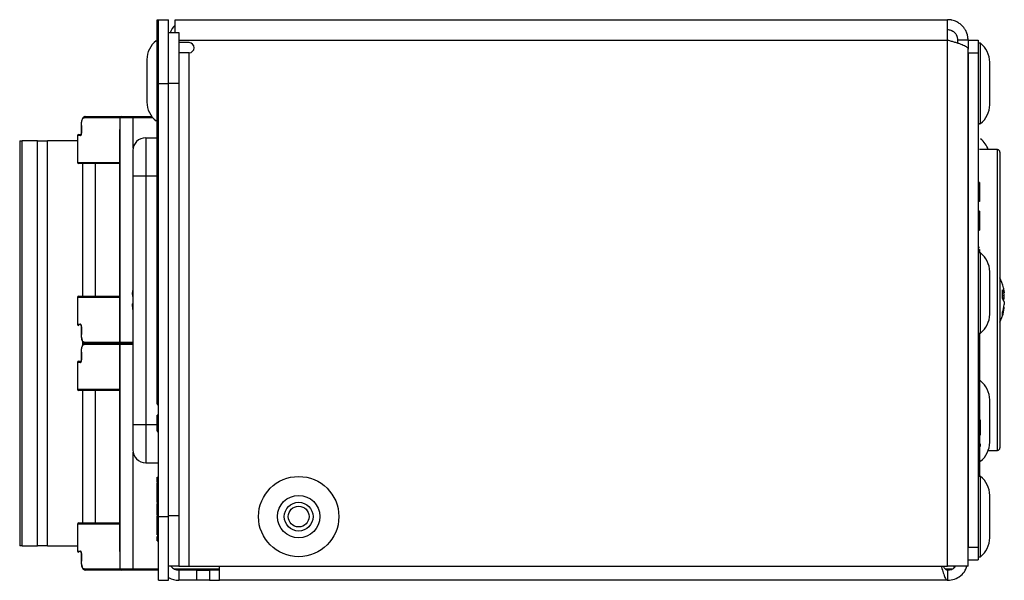
# Model space of a CAD drawing. Units: millimetres. Extents: x 7 to 286, y 8 to 196.
# Drawn here: x 231 to 250, y 87 to 98 of the extents above; entities that cross this region are included whole.
import ezdxf

# ---------------------------------------------------------------- set-up
doc = ezdxf.new("R2010")
doc.units = ezdxf.units.MM

msp = doc.modelspace()

# ---------------------------------------------------------------- linework, layer by layer
at = {"color": 7, "linetype": 'Continuous', "lineweight": 25}
for p, q in [((233.3709, 98.3044), (233.3959, 98.3044)), ((233.3959, 97.0544), (233.3959, 98.3044)), ((233.3959, 98.3044), (233.5959, 98.3044)), ((233.5959, 97.0544), (233.5959, 98.3044)), ((233.7252, 98.3044), (233.7209, 98.3036)), ((233.7209, 98.0544), (233.7209, 98.3036)), ((233.7252, 98.3044), (248.8709, 98.3044)), ((248.8709, 97.9044), (248.8709, 98.3044)), ((233.3709, 97.9383), (233.3959, 97.9383)), ((233.5959, 98.0544), (233.7959, 98.0544)), ((233.7959, 98.0544), (233.7959, 97.0544)), ((248.8709, 87.5794), (248.8709, 97.9044)), ((249.2709, 97.9044), (249.0709, 97.9044)), ((249.0709, 97.8455), (249.0709, 97.9044)), ((249.2709, 97.9044), (249.4709, 97.9044)), ((249.2709, 97.8959), (249.2709, 97.9044)), ((249.2709, 97.8959), (249.2709, 97.7277)), ((249.4709, 97.9044), (249.4709, 97.6544)), ((233.9959, 97.8544), (233.7959, 97.8544)), ((249.2709, 87.5794), (249.2709, 97.7277)), ((249.5159, 97.8419), (249.4709, 97.8419)), ((249.5159, 97.0544), (249.5159, 97.8419)), ((233.1709, 97.5219), (233.1709, 96.7508)), ((233.9959, 97.6544), (233.7959, 97.6544)), ((233.9959, 87.5794), (233.9959, 97.6544)), ((249.2709, 97.6544), (249.4709, 97.6544)), ((249.2709, 97.6544), (249.2709, 87.9544)), ((249.4709, 97.6544), (249.4709, 87.9544)), ((249.6959, 97.0544), (249.6959, 97.4719)), ((233.3709, 97.1883), (233.3959, 97.1883)), ((233.3709, 96.9958), (233.3959, 96.9958)), ((233.3959, 97.0544), (233.5959, 97.0544)), ((233.3959, 88.5544), (233.3959, 97.0544)), ((233.5959, 88.5544), (233.5959, 97.0544)), ((233.7959, 97.0544), (233.5959, 97.0544)), ((233.7959, 97.0544), (233.7959, 88.5794)), ((249.5159, 96.2669), (249.5159, 97.0544)), ((249.6959, 96.6369), (249.6959, 97.0544)), ((233.1709, 96.7508), (233.1709, 96.6869)), ((232.6459, 96.3794), (231.9366, 96.3794)), ((231.9599, 96.4044), (232.6709, 96.4044)), ((232.8959, 96.3794), (232.6459, 96.3794)), ((232.6459, 91.9794), (232.6459, 96.3794)), ((232.6709, 96.4044), (232.8959, 96.4044)), ((232.8959, 96.3794), (232.8959, 96.4044)), ((232.8959, 96.4044), (233.2652, 96.4044)), ((231.8834, 96.2294), (231.8834, 96.0794)), ((231.8834, 96.2294), (231.8845, 96.2294)), ((231.8845, 96.2294), (231.8845, 96.0794)), ((232.6334, 96.1491), (232.6334, 96.1299)), ((232.6334, 96.1491), (232.6459, 96.1491)), ((249.4709, 96.2669), (249.5159, 96.2669)), ((249.4959, 96.2518), (249.4709, 96.2518)), ((231.8074, 96.0294), (231.8074, 95.5044)), ((231.8324, 96.0544), (231.8782, 96.0544)), ((232.6334, 96.1294), (232.6459, 96.1294)), ((232.6334, 96.1294), (232.6334, 96.1196)), ((232.6334, 96.1196), (232.6334, 87.8696)), ((232.6334, 96.1196), (232.6459, 96.1196)), ((233.1459, 95.9874), (233.1459, 95.2374)), ((233.1459, 95.9874), (233.3959, 95.9874)), ((230.6755, 95.9294), (230.6755, 87.9794)), ((230.6755, 95.9294), (230.7234, 95.9294)), ((230.7234, 87.9794), (230.7234, 95.9294)), ((231.0259, 95.9294), (230.7234, 95.9294)), ((231.0259, 87.9794), (231.0259, 95.9294)), ((231.0259, 95.9294), (231.2222, 95.9294)), ((231.2222, 87.9794), (231.2222, 95.9294)), ((231.8074, 95.9294), (231.2222, 95.9294)), ((249.8459, 95.7544), (249.4984, 95.7544)), ((249.8959, 95.7044), (249.8959, 89.9046)), ((232.6459, 95.4794), (231.8324, 95.4794)), ((231.9134, 92.8794), (231.9134, 95.4794)), ((232.1527, 95.4794), (232.1527, 92.8794)), ((232.8959, 95.2374), (233.1459, 95.2374)), ((232.8959, 95.2374), (232.8959, 90.3624)), ((233.1459, 95.2374), (233.1459, 90.3624)), ((233.1459, 95.2374), (233.3959, 95.2374)), ((249.4959, 95.111), (249.4709, 95.111)), ((233.3709, 94.9755), (233.3959, 94.9755)), ((233.3709, 92.0315), (233.3709, 94.8427)), ((233.3709, 94.8427), (233.3959, 94.8427)), ((233.3959, 92.0315), (233.3959, 94.8427)), ((249.4959, 94.9162), (249.4709, 94.9162)), ((233.3684, 94.7785), (233.3709, 94.7785)), ((233.3684, 94.6069), (233.3684, 94.7785)), ((233.3684, 94.6216), (233.3709, 94.6216)), ((249.4959, 94.7392), (249.4709, 94.7392)), ((233.3684, 94.569), (233.3709, 94.569)), ((233.3684, 94.4275), (233.3709, 94.4275)), ((233.3684, 94.0542), (233.3684, 94.4275)), ((249.4984, 94.5486), (249.4709, 94.5486)), ((249.4984, 94.5486), (249.4984, 94.1723)), ((233.3684, 94.0542), (233.3709, 94.0542)), ((249.4984, 94.1723), (249.4709, 94.1723)), ((249.4984, 94.167), (249.4709, 94.167)), ((233.3684, 94.0099), (233.3709, 94.0099)), ((233.3684, 93.9024), (233.3709, 93.9024)), ((249.4984, 93.8354), (249.4709, 93.8354)), ((233.3684, 93.7948), (233.3709, 93.7948)), ((249.4984, 93.7973), (249.4709, 93.7973)), ((249.5159, 93.7294), (249.4709, 93.7294)), ((249.4984, 93.7973), (249.4984, 93.7294)), ((249.5159, 92.9419), (249.5159, 93.7294)), ((249.6959, 92.9419), (249.6959, 93.3594)), ((233.3684, 93.091), (233.3709, 93.091)), ((231.8324, 92.8794), (232.6459, 92.8794)), ((232.8845, 92.9109), (232.8845, 92.9493)), ((232.8845, 92.9126), (232.8845, 92.8819)), ((232.8845, 92.9109), (232.8959, 92.9108)), ((232.8959, 92.882), (232.8845, 92.8819)), ((233.3684, 93.0344), (233.3709, 93.0344)), ((233.3684, 92.9865), (233.3709, 92.9865)), ((249.5159, 92.1544), (249.5159, 92.9419)), ((249.6959, 92.5244), (249.6959, 92.9419)), ((249.9454, 92.9407), (249.9823, 92.9419)), ((249.9454, 92.8915), (249.9823, 92.8944)), ((249.9823, 92.9653), (249.9823, 92.9419)), ((249.9823, 92.8379), (249.9823, 92.8944)), ((231.8074, 92.8544), (231.8074, 92.3294)), ((232.8845, 92.6793), (232.8845, 92.7269)), ((232.8845, 92.6793), (232.8845, 92.6596)), ((233.3684, 92.7706), (233.3709, 92.7706)), ((249.9823, 92.8379), (249.9454, 92.8391)), ((249.9823, 92.771), (249.9823, 92.7145)), ((249.9823, 92.6436), (249.9823, 92.667)), ((231.8834, 92.2794), (231.8834, 92.1294)), ((231.8845, 92.1294), (231.8834, 92.1294)), ((231.8845, 92.2794), (231.8845, 92.1294)), ((233.3684, 92.2124), (233.3709, 92.2124)), ((249.4709, 92.1544), (249.5159, 92.1544)), ((249.4984, 92.1414), (249.4709, 92.1414)), ((249.4984, 92.1544), (249.4984, 92.1414)), ((249.4984, 92.1414), (249.4984, 92.0051)), ((231.9134, 91.9237), (231.9134, 91.9864)), ((231.9366, 91.9794), (232.6459, 91.9794)), ((232.6459, 91.9294), (231.9366, 91.9294)), ((232.6334, 91.9544), (231.9599, 91.9544)), ((232.4324, 91.9544), (231.9599, 91.9544)), ((232.8959, 91.9544), (232.4324, 91.9544)), ((232.6459, 91.9794), (232.8959, 91.9794)), ((232.6459, 91.9794), (232.6459, 91.9294)), ((232.8959, 91.9294), (232.6459, 91.9294)), ((232.6459, 87.5294), (232.6459, 91.9294)), ((232.8959, 91.9544), (232.6709, 91.9544)), ((233.3709, 92.0315), (233.3959, 92.0315)), ((249.4984, 92.0051), (249.4709, 92.0051)), ((249.4984, 92.0051), (249.4984, 91.8671)), ((231.8834, 91.7794), (231.8834, 91.6294)), ((231.8834, 91.7794), (231.8845, 91.7794)), ((231.8845, 91.7794), (231.8845, 91.6294)), ((249.4984, 91.8671), (249.4709, 91.8671)), ((249.4984, 91.8654), (249.4709, 91.8654)), ((249.4984, 91.7291), (249.4709, 91.7291)), ((249.4984, 91.7275), (249.4709, 91.7275)), ((249.4984, 91.8671), (249.4984, 91.8654)), ((249.4984, 91.8654), (249.4984, 91.7291)), ((249.4984, 91.7291), (249.4984, 91.7275)), ((249.4984, 91.7275), (249.4984, 91.5895)), ((231.8074, 91.5794), (231.8074, 91.0544)), ((231.8324, 91.6044), (231.8782, 91.6044)), ((249.4984, 91.5895), (249.4709, 91.5895)), ((249.4984, 91.5895), (249.4984, 91.4531)), ((249.4984, 91.4531), (249.4709, 91.4531)), ((249.4984, 91.4515), (249.4709, 91.4515)), ((249.4984, 91.4531), (249.4984, 91.4515)), ((249.4984, 91.4515), (249.4984, 90.9012)), ((249.5159, 91.2169), (249.4984, 91.2169)), ((232.6459, 91.0294), (231.8324, 91.0294)), ((231.9134, 88.4294), (231.9134, 91.0294)), ((232.1527, 91.0294), (232.1527, 88.4294)), ((233.3684, 91.0742), (233.3959, 91.0742)), ((233.3684, 91.0495), (233.3959, 91.0495)), ((233.3684, 90.9794), (233.3959, 90.9794)), ((233.3684, 90.9259), (233.3959, 90.9259)), ((233.3684, 90.897), (233.3684, 90.9104)), ((233.3684, 90.7637), (233.3684, 90.8918)), ((233.3684, 90.8918), (233.3959, 90.8918)), ((233.3684, 90.7637), (233.3959, 90.7637)), ((233.3684, 90.7607), (233.3684, 90.7637)), ((233.3684, 90.7607), (233.3959, 90.7607)), ((233.3684, 90.7563), (233.3959, 90.7563)), ((249.4984, 90.9012), (249.4709, 90.9012)), ((249.4984, 90.7615), (249.4709, 90.7615)), ((249.4984, 90.9012), (249.4984, 90.7615)), ((249.4984, 90.7615), (249.4984, 89.7973)), ((249.6959, 90.4294), (249.6959, 90.8469)), ((232.6319, 90.6052), (232.6334, 90.6052)), ((232.6319, 90.5802), (232.6334, 90.5802)), ((233.3684, 90.5494), (233.3959, 90.5494)), ((232.8959, 90.3624), (233.1459, 90.3624)), ((233.1459, 90.3624), (233.1459, 89.6124)), ((233.3684, 90.2315), (233.3684, 90.545)), ((233.3684, 90.545), (233.3959, 90.545)), ((249.5159, 90.4294), (249.5159, 90.4542)), ((249.5159, 90.1541), (249.5159, 90.4294)), ((249.6959, 90.0119), (249.6959, 90.4294)), ((232.6319, 90.2309), (232.6334, 90.2309)), ((232.6319, 90.2059), (232.6334, 90.2059)), ((233.3684, 90.2315), (233.3959, 90.2315)), ((233.3684, 90.2271), (233.3959, 90.2271)), ((249.5159, 89.928), (249.5159, 89.9829)), ((249.4984, 89.7973), (249.4709, 89.7973)), ((249.4984, 89.7973), (249.4984, 89.3419)), ((249.6688, 89.8544), (249.8459, 89.8544)), ((233.1459, 89.6124), (233.3959, 89.6124)), ((233.3684, 89.3294), (233.3959, 89.3294)), ((233.3684, 89.2462), (233.3959, 89.2462)), ((233.3684, 89.2228), (233.3684, 89.2462)), ((233.3684, 89.2154), (233.3959, 89.2154)), ((233.3684, 89.1241), (233.3684, 89.2106)), ((233.3684, 89.2106), (233.3959, 89.2106)), ((249.5159, 89.3419), (249.4709, 89.3419)), ((249.5159, 88.5544), (249.5159, 89.3419)), ((233.3684, 89.1186), (233.3959, 89.1186)), ((233.3684, 89.0935), (233.3959, 89.0935)), ((233.3684, 89.0283), (233.3959, 89.0283)), ((233.3684, 89.015), (233.3959, 89.015)), ((233.3684, 89.0019), (233.3959, 89.0019)), ((233.3684, 88.9894), (233.3959, 88.9894)), ((233.3684, 88.9141), (233.3959, 88.9141)), ((233.3684, 88.8522), (233.3959, 88.8522)), ((233.3684, 88.8286), (233.3959, 88.8286)), ((233.3684, 88.8283), (233.3959, 88.8283)), ((233.3684, 88.8118), (233.3959, 88.8118)), ((233.3684, 88.7794), (233.3684, 88.8118)), ((249.6959, 88.5544), (249.6959, 88.9719)), ((233.3684, 88.8016), (233.3684, 88.8032)), ((233.3684, 88.7794), (233.3684, 88.7942)), ((233.3684, 88.7794), (233.3959, 88.7794)), ((233.3684, 88.7398), (233.3684, 88.7794)), ((233.3684, 88.7398), (233.3959, 88.7398)), ((233.3684, 88.728), (233.3684, 88.7398)), ((233.3684, 88.7232), (233.3959, 88.7232)), ((233.3684, 88.7169), (233.3959, 88.7169)), ((233.3684, 88.5865), (233.3684, 88.7129)), ((231.8324, 88.4294), (232.6459, 88.4294)), ((233.3684, 88.5803), (233.3959, 88.5803)), ((233.3684, 88.575), (233.3959, 88.575)), ((233.3684, 88.5453), (233.3959, 88.5453)), ((233.3684, 88.4612), (233.3959, 88.4612)), ((233.3959, 87.3044), (233.3959, 88.5544)), ((233.3959, 88.5544), (233.5959, 88.5544)), ((233.5959, 88.5794), (233.7959, 88.5794)), ((233.5959, 87.3044), (233.5959, 88.5544)), ((233.7959, 88.5794), (233.7959, 87.5794)), ((249.5159, 87.7669), (249.5159, 88.5544)), ((249.6959, 88.1369), (249.6959, 88.5544)), ((231.8074, 88.4044), (231.8074, 87.8794)), ((233.3684, 88.397), (233.3959, 88.397)), ((233.3684, 88.2024), (233.3684, 88.356)), ((233.3684, 88.356), (233.3959, 88.356)), ((233.3684, 88.2024), (233.3959, 88.2024)), ((233.3684, 88.1988), (233.3684, 88.2024)), ((233.3684, 88.1988), (233.3959, 88.1988)), ((233.3684, 88.1935), (233.3959, 88.1935)), ((233.3684, 88.1627), (233.3959, 88.1627)), ((233.3684, 88.0794), (233.3959, 88.0794)), ((230.7234, 87.9794), (230.6755, 87.9794)), ((230.7234, 87.9794), (231.0259, 87.9794)), ((231.2222, 87.9794), (231.0259, 87.9794)), ((231.2222, 87.9794), (231.8074, 87.9794)), ((232.6334, 87.8696), (232.6459, 87.8696)), ((249.2709, 87.9544), (249.4709, 87.9544)), ((249.4709, 87.9544), (249.4709, 87.7044)), ((231.8834, 87.8294), (231.8834, 87.6794)), ((231.8845, 87.6794), (231.8834, 87.6794)), ((231.8845, 87.8294), (231.8845, 87.6794)), ((249.2709, 87.7044), (249.4709, 87.7044)), ((249.4709, 87.7669), (249.5159, 87.7669)), ((231.9366, 87.5294), (232.6459, 87.5294)), ((232.6709, 87.5044), (231.9599, 87.5044)), ((232.6459, 87.5294), (232.8959, 87.5294)), ((232.8959, 87.5044), (232.6709, 87.5044)), ((232.8959, 87.5294), (232.8959, 87.5044)), ((233.3959, 87.5044), (232.8959, 87.5044)), ((233.7959, 87.5794), (233.5959, 87.5794)), ((233.7959, 87.5794), (233.9959, 87.5794)), ((233.7959, 87.5044), (233.7959, 87.3044)), ((234.1459, 87.5044), (233.7959, 87.5044)), ((233.9959, 87.5794), (248.8709, 87.5794)), ((234.1459, 87.3044), (234.1459, 87.5044)), ((234.1459, 87.5044), (234.3959, 87.5044)), ((234.3959, 87.5044), (234.3959, 87.3044)), ((234.5959, 87.5044), (234.3959, 87.5044)), ((234.5959, 87.3044), (234.5959, 87.5794)), ((249.2709, 87.5794), (248.8709, 87.5794)), ((248.8709, 87.5044), (248.8709, 87.3044)), ((249.0209, 87.5794), (249.0209, 87.5758)), ((233.3959, 87.3044), (233.5959, 87.3044)), ((234.1459, 87.3044), (233.7959, 87.3044)), ((234.3959, 87.3044), (234.1459, 87.3044)), ((234.3959, 87.3044), (234.5959, 87.3044)), ((248.8709, 87.3044), (234.5959, 87.3044))]:
    msp.add_line(p, q, dxfattribs=at)
at = {"color": 8, "linetype": 'Continuous', "lineweight": 25}
for p, q in [((233.7959, 97.9044), (248.8709, 97.9044)), ((233.2854, 96.3794), (232.8959, 96.3794)), ((232.8959, 96.3794), (232.8959, 95.7812)), ((231.8702, 96.0294), (231.8074, 96.0294)), ((231.8834, 96.0794), (231.8845, 96.0794)), ((249.8459, 89.8544), (249.8459, 95.7544)), ((231.8074, 95.5044), (232.6459, 95.5044)), ((232.6459, 92.8544), (231.8074, 92.8544)), ((231.8074, 92.3294), (231.8702, 92.3294)), ((231.8845, 92.2794), (231.8834, 92.2794)), ((231.8702, 91.5794), (231.8074, 91.5794)), ((231.8834, 91.6294), (231.8845, 91.6294)), ((231.8074, 91.0544), (232.6459, 91.0544)), ((233.1459, 90.3624), (233.3684, 90.3624)), ((232.8959, 89.8187), (232.8959, 87.5294)), ((232.6459, 88.4044), (231.8074, 88.4044)), ((231.8074, 87.8794), (231.8702, 87.8794)), ((231.8845, 87.8294), (231.8834, 87.8294)), ((232.8959, 87.5294), (233.3959, 87.5294)), ((233.6991, 87.5294), (234.5959, 87.5294)), ((248.8239, 87.5294), (248.9621, 87.5294)), ((248.9959, 87.552), (248.9959, 87.5794))]:
    msp.add_line(p, q, dxfattribs=at)
at = {"color": 7, "linetype": 'Continuous', "lineweight": 25, "flags": 128}
for points in [[(231.8786, 92.312), (231.879, 92.3112), (231.88, 92.3083), (231.8815, 92.3021), (231.8828, 92.2921), (231.8834, 92.2796), (231.8834, 92.2794), (231.8834, 92.2794)], [(231.8786, 87.862), (231.879, 87.8612), (231.88, 87.8583), (231.8815, 87.8521), (231.8828, 87.8421), (231.8834, 87.8296), (231.8834, 87.8294), (231.8834, 87.8294)]]:
    msp.add_lwpolyline(points, dxfattribs=at)
at = {"color": 7, "linetype": 'Continuous', "lineweight": 25}
for radius in [0.7875, 0.4175, 0.2825, 0.2038]:
    msp.add_circle((236.1459, 88.5544), radius, dxfattribs=at)
for centre, radius, start, end in [((233.9959, 97.9044), 0.4, 133.43254, 157.97569), ((233.6412, 97.5219), 0.4703, 128.11541, 180), ((233.9959, 97.7544), 0.1, 270, 90), ((249.2256, 97.4719), 0.4703, 0, 51.88459), ((233.6412, 96.6869), 0.4703, 180, 231.88459), ((249.2256, 96.6369), 0.4703, 308.11541, 360), ((231.9608, 96.3803), 0.0242, 92.11763, 181.97159), ((232.6709, 96.3794), 0.025, 90, 180), ((231.8324, 96.0294), 0.025, 90, 180), ((233.1459, 95.7374), 0.25, 90, 180), ((249.2256, 95.5969), 0.4703, 19.56698, 51.88459), ((249.8459, 95.7044), 0.05, 0, 90), ((231.8324, 95.5044), 0.025, 180, 270), ((249.2256, 93.3594), 0.4703, 0, 51.88459), ((248.9959, 92.8044), 1, 13.97411, 25.84193), ((231.8324, 92.8544), 0.025, 90, 180), ((233.8601, 92.8142), 0.9849, 168.22762, 172.1194), ((232.9305, 92.8494), 0.0768, 116.75858, 126.78785), ((232.9305, 92.9434), 0.0768, 233.21215, 243.24142), ((249.7832, 92.8672), 0.2127, 20.56494, 40.29379), ((249.0076, 92.9193), 0.9417, 354.79394, 5.20606), ((249.1347, 92.8389), 0.857, 8.478, 13.97757), ((249.1361, 92.7683), 0.8556, 8.4754, 11.72002), ((232.9305, 92.6654), 0.0768, 116.75858, 126.78785), ((233.8601, 92.8144), 0.9849, 187.8806, 191.77238), ((249.7832, 92.6963), 0.2127, 20.56494, 40.29379), ((249.1313, 92.8415), 0.8605, 341.11033, 351.51111), ((249.8032, 92.9031), 0.1907, 328.83947, 339.99891), ((233.8601, 92.7946), 0.9849, 187.8806, 191.77238), ((249.2256, 92.5244), 0.4703, 308.11541, 360), ((248.9959, 92.8044), 1, 334.15807, 346.02589), ((249.1313, 92.7706), 0.8605, 341.11033, 351.51111), ((249.7858, 92.5275), 0.1635, 347.48193, 12.51807), ((231.8324, 92.3294), 0.025, 180, 270), ((231.9608, 91.9786), 0.0242, 178.02841, 267.88237), ((231.9608, 91.9303), 0.0242, 92.11763, 181.97159), ((232.6709, 91.9794), 0.025, 180, 270), ((232.6709, 91.9294), 0.025, 90, 180), ((231.8324, 91.5794), 0.025, 90, 180), ((249.2256, 90.8469), 0.4703, 0, 51.88459), ((231.8324, 91.0544), 0.025, 180, 270), ((249.2256, 90.0119), 0.4703, 308.11541, 0), ((233.1459, 89.8624), 0.25, 180, 270), ((249.8459, 89.9044), 0.05, 270, 360), ((249.2256, 88.9719), 0.4703, 0, 51.88459), ((231.8324, 88.4044), 0.025, 90, 180), ((249.2256, 88.1369), 0.4703, 308.11541, 360), ((231.8324, 87.8794), 0.025, 180, 270), ((231.9608, 87.5286), 0.0242, 178.02841, 267.88237), ((232.6709, 87.5294), 0.025, 180, 270), ((233.7959, 87.7044), 0.2, 218.68219, 270), ((233.7959, 87.7044), 0.4, 240, 270)]:
    msp.add_arc(centre, radius, start, end, dxfattribs=at)
at = {"color": 8, "linetype": 'Continuous', "lineweight": 25}
for centre, start, end in [((231.8955, 96.0296), 131.14961, 180.277), ((231.8956, 92.3293), 179.76404, 228.89949), ((231.8955, 91.5796), 131.14961, 180.277), ((231.8956, 87.8793), 179.76404, 228.89949)]:
    msp.add_arc(centre, 0.0253, start, end, dxfattribs=at)
at = {"color": 7, "linetype": 'Continuous', "lineweight": 25}
for points, knots in [([(233.3709, 97.9383), (233.3709, 98.0542), (233.3709, 98.2614), (233.3709, 98.2913), (233.3709, 98.3044)], [0, 0, 0, 0, 0.55887238, 1, 1, 1, 1]), ([(233.3959, 97.9383), (233.3959, 98.0542), (233.3959, 98.2614), (233.3959, 98.2913), (233.3959, 98.3044)], [0, 0, 0, 0, 0.55887238, 1, 1, 1, 1]), ([(249.2709, 97.9044), (249.2708, 97.9102), (249.2706, 97.9274), (249.268, 97.9563), (249.262, 97.9908), (249.2544, 98.0193), (249.2412, 98.0581), (249.2213, 98.1006), (249.1952, 98.1395), (249.1696, 98.1713), (249.1454, 98.1965), (249.114, 98.2227), (249.0898, 98.2396), (249.0548, 98.2607), (249.0121, 98.2804), (248.9671, 98.2933), (248.9329, 98.2999), (248.9047, 98.3036), (248.8822, 98.3042), (248.8709, 98.3044)], [0, 0, 0, 0, 0.0273874, 0.0823874, 0.1381763, 0.1947736, 0.2232089, 0.3335295, 0.417875, 0.4463143, 0.5286771, 0.5844736, 0.6410788, 0.6695181, 0.7798387, 0.8641841, 0.8926235, 0.946179, 1, 1, 1, 1]), ([(249.0709, 97.9044), (249.0707, 97.9117), (249.0701, 97.9301), (249.0649, 97.9557), (249.0576, 97.977), (249.0503, 97.9932), (249.0425, 98.0078), (249.0318, 98.0238), (249.0194, 98.0389), (249.0056, 98.0527), (248.9906, 98.065), (248.9746, 98.0758), (248.9575, 98.0851), (248.9348, 98.0946), (248.9059, 98.1027), (248.8826, 98.1038), (248.8709, 98.1044)], [0, 0, 0, 0, 0.069466, 0.1755436, 0.2480399, 0.2845239, 0.345137, 0.4061719, 0.4685339, 0.5313556, 0.5919487, 0.6534061, 0.7153033, 0.7781027, 0.8880897, 1, 1, 1, 1]), ([(233.3709, 97.1883), (233.3709, 97.345), (233.3709, 97.6257), (233.3709, 97.8425), (233.3709, 97.9383)], [0, 0, 0, 0, 0.5580795, 1, 1, 1, 1]), ([(233.3959, 97.1883), (233.3959, 97.345), (233.3959, 97.6257), (233.3959, 97.8425), (233.3959, 97.9383)], [0, 0, 0, 0, 0.5580795, 1, 1, 1, 1]), ([(248.8709, 97.9044), (248.894, 97.8979), (248.9407, 97.8848), (249.0084, 97.8652), (249.0724, 97.8454), (249.1298, 97.8257), (249.1796, 97.8059), (249.2197, 97.7863), (249.2492, 97.7664), (249.2676, 97.747), (249.2698, 97.734), (249.2709, 97.7277)], [0, 0, 0, 0, 0.10997509, 0.2231384, 0.33312794, 0.446307, 0.55629661, 0.66947573, 0.77946523, 0.89264425, 1, 1, 1, 1]), ([(233.3709, 96.9958), (233.3709, 97.031), (233.3709, 97.0979), (233.3709, 97.1593), (233.3709, 97.1883)], [0, 0, 0, 0, 0.5273767, 1, 1, 1, 1]), ([(233.3959, 97.0623), (233.3959, 97.075), (233.3959, 97.1191), (233.3959, 97.1595), (233.3959, 97.1883)], [0, 0, 0, 0, 0.287301, 1, 1, 1, 1]), ([(233.3709, 94.9755), (233.3709, 95.047), (233.3709, 95.1894), (233.3709, 95.5756), (233.3709, 96.0612), (233.3709, 96.5712), (233.3709, 96.8629), (233.3709, 96.9958)], [0, 0, 0, 0, 0.1166319, 0.232461, 0.4915128, 0.7685485, 1, 1, 1, 1]), ([(231.9597, 96.4025), (231.9529, 96.4024), (231.9366, 96.4019), (231.9154, 96.3827), (231.906, 96.3619), (231.9008, 96.3505)], [0, 0, 0, 0, 0.241941, 0.58448, 1, 1, 1, 1]), ([(231.8845, 96.2294), (231.8845, 96.2332), (231.8846, 96.2531), (231.8874, 96.2883), (231.8933, 96.3231), (231.8991, 96.3363), (231.9008, 96.34)], [0, 0, 0, 0, 0.0879218, 0.4669131, 0.8486259, 1, 1, 1, 1]), ([(231.8702, 96.0294), (231.8714, 96.0298), (231.8741, 96.0305), (231.8781, 96.0371), (231.8816, 96.0484), (231.884, 96.063), (231.8843, 96.074), (231.8845, 96.0794)], [0, 0, 0, 0, 0.1681543, 0.3852264, 0.593444, 0.7969376, 1, 1, 1, 1]), ([(231.8833, 96.0794), (231.8833, 96.0776), (231.8834, 96.0713), (231.8824, 96.0615), (231.8807, 96.0527), (231.8793, 96.0481), (231.8784, 96.0466), (231.8787, 96.0469), (231.8787, 96.0469)], [0, 0, 0, 0, 0.1179424, 0.3972923, 0.6413352, 0.839805, 0.9951108, 1, 1, 1, 1]), ([(232.8959, 95.7374), (232.8959, 95.7307), (232.8959, 95.7203), (232.8959, 95.6581), (232.8959, 95.5935), (232.8959, 95.5139), (232.8959, 95.3974), (232.8959, 95.3003), (232.8959, 95.2374)], [0, 0, 0, 0, 0.23944295, 0.36963586, 0.49999992, 0.63019291, 0.76055705, 1, 1, 1, 1]), ([(249.4959, 95.111), (249.4959, 95.0737), (249.4959, 95.0071), (249.4959, 94.944), (249.4959, 94.9162)], [0, 0, 0, 0, 0.5599504, 1, 1, 1, 1]), ([(233.3709, 94.8427), (233.3709, 94.8486), (233.3709, 94.8733), (233.3709, 94.9313), (233.3709, 94.9755)], [0, 0, 0, 0, 0.2401703, 1, 1, 1, 1]), ([(249.4959, 94.9162), (249.4959, 94.8817), (249.4959, 94.8201), (249.4959, 94.7639), (249.4959, 94.7392)], [0, 0, 0, 0, 0.55989906, 1, 1, 1, 1]), ([(231.8845, 92.2794), (231.8844, 92.2825), (231.8843, 92.2912), (231.8826, 92.3052), (231.8793, 92.3186), (231.875, 92.3277), (231.8718, 92.3288), (231.8702, 92.3294)], [0, 0, 0, 0, 0.1140085, 0.3266686, 0.548196, 0.7738318, 1, 1, 1, 1]), ([(231.8835, 92.1294), (231.8835, 92.1286), (231.8825, 92.1081), (231.8862, 92.066), (231.8978, 92.0139), (231.9078, 91.983), (231.9197, 91.9747), (231.9199, 91.9745)], [0, 0, 0, 0, 0.0130197, 0.3235466, 0.639388, 0.9921178, 1, 1, 1, 1]), ([(231.9366, 91.9794), (231.9306, 91.9808), (231.9176, 91.9839), (231.9016, 92.0095), (231.8903, 92.0498), (231.8851, 92.0924), (231.8846, 92.1194), (231.8845, 92.1294)], [0, 0, 0, 0, 0.20841254, 0.44502904, 0.66720686, 0.87634621, 1, 1, 1, 1]), ([(231.9597, 91.9525), (231.9529, 91.9524), (231.9366, 91.9519), (231.9154, 91.9327), (231.906, 91.9119), (231.9008, 91.9005)], [0, 0, 0, 0, 0.241941, 0.58448, 1, 1, 1, 1]), ([(231.9199, 91.9745), (231.9275, 91.9667), (231.9389, 91.9551), (231.9545, 91.9564), (231.9598, 91.9569)], [0, 0, 0, 0, 0.6662947, 1, 1, 1, 1]), ([(233.3684, 91.7304), (233.3684, 91.7678), (233.3684, 91.8368), (233.3684, 91.9313), (233.3684, 91.9916), (233.3684, 91.9967)], [0, 0, 0, 0, 0.5200803, 0.9596452, 1, 1, 1, 1]), ([(233.3709, 91.0742), (233.3709, 91.225), (233.3709, 91.5166), (233.3709, 91.8637), (233.3709, 92.0315)], [0, 0, 0, 0, 0.5169237, 1, 1, 1, 1]), ([(231.8845, 91.7794), (231.8845, 91.7832), (231.8846, 91.8031), (231.8874, 91.8383), (231.8933, 91.8731), (231.8991, 91.8863), (231.9008, 91.89)], [0, 0, 0, 0, 0.0879218, 0.4669131, 0.8486259, 1, 1, 1, 1]), ([(231.8702, 91.5794), (231.8714, 91.5798), (231.8741, 91.5805), (231.8781, 91.5871), (231.8816, 91.5984), (231.884, 91.613), (231.8843, 91.624), (231.8845, 91.6294)], [0, 0, 0, 0, 0.1681543, 0.3852264, 0.593444, 0.7969376, 1, 1, 1, 1]), ([(231.8833, 91.6294), (231.8833, 91.6276), (231.8834, 91.6213), (231.8824, 91.6115), (231.8807, 91.6027), (231.8793, 91.5981), (231.8784, 91.5966), (231.8787, 91.5969), (231.8787, 91.5969)], [0, 0, 0, 0, 0.1179424, 0.3972923, 0.6413352, 0.839805, 0.9951108, 1, 1, 1, 1]), ([(233.3684, 91.0495), (233.3684, 91.0538), (233.3684, 91.0627), (233.3684, 91.0723), (233.3684, 91.0735), (233.3684, 91.0742)], [0, 0, 0, 0, 0.2458705, 0.5128052, 1, 1, 1, 1]), ([(233.3684, 90.9794), (233.3684, 90.9874), (233.3684, 91.0026), (233.3684, 91.0281), (233.3684, 91.0414), (233.3684, 91.0495)], [0, 0, 0, 0, 0.3035048, 0.5795765, 1, 1, 1, 1]), ([(233.3684, 90.9259), (233.3684, 90.9349), (233.3684, 90.9517), (233.3684, 90.9706), (233.3684, 90.9794)], [0, 0, 0, 0, 0.52873606, 1, 1, 1, 1]), ([(233.3684, 90.8918), (233.3684, 90.8967), (233.3684, 90.9052), (233.3684, 90.9198), (233.3684, 90.9259)], [0, 0, 0, 0, 0.5833319, 1, 1, 1, 1]), ([(232.8959, 90.3624), (232.8959, 90.2996), (232.8959, 90.2025), (232.8959, 90.086), (232.8959, 90.0064), (232.8959, 89.9418), (232.8959, 89.8795), (232.8959, 89.8691), (232.8959, 89.8624)], [0, 0, 0, 0, 0.2394429, 0.3696359, 0.4999999, 0.6301929, 0.7605571, 1, 1, 1, 1]), ([(233.3684, 89.2462), (233.3684, 89.2596), (233.3684, 89.2862), (233.3684, 89.3204), (233.3684, 89.326), (233.3684, 89.3294)], [0, 0, 0, 0, 0.2826421, 0.5607155, 1, 1, 1, 1]), ([(233.3684, 89.0935), (233.3684, 89.1015), (233.3684, 89.1169), (233.3684, 89.118), (233.3684, 89.1186)], [0, 0, 0, 0, 0.5222628, 1, 1, 1, 1]), ([(233.3684, 89.0283), (233.3684, 89.0355), (233.3684, 89.0494), (233.3684, 89.0733), (233.3684, 89.0858), (233.3684, 89.0935)], [0, 0, 0, 0, 0.2855316, 0.5568749, 1, 1, 1, 1]), ([(233.3684, 89.015), (233.3684, 89.0164), (233.3684, 89.0192), (233.3684, 89.0239), (233.3684, 89.0272), (233.3684, 89.0283)], [0, 0, 0, 0, 0.4217944, 0.8022576, 1, 1, 1, 1]), ([(233.3684, 89.0019), (233.3684, 89.0036), (233.3684, 89.0064), (233.3684, 89.0127), (233.3684, 89.015)], [0, 0, 0, 0, 0.6451336, 1, 1, 1, 1]), ([(233.3684, 88.9894), (233.3684, 88.9919), (233.3684, 88.9969), (233.3684, 89.0003), (233.3684, 89.0019)], [0, 0, 0, 0, 0.5188451, 1, 1, 1, 1]), ([(233.3684, 88.9141), (233.3684, 88.9235), (233.3684, 88.9418), (233.3684, 88.9641), (233.3684, 88.9798), (233.3684, 88.986), (233.3684, 88.9894)], [0, 0, 0, 0, 0.27182001, 0.53000632, 0.74938252, 1, 1, 1, 1]), ([(233.3684, 88.8522), (233.3684, 88.8567), (233.3684, 88.8654), (233.3684, 88.8862), (233.3684, 88.9035), (233.3684, 88.9141)], [0, 0, 0, 0, 0.2942775, 0.5667852, 1, 1, 1, 1]), ([(233.3684, 88.8286), (233.3684, 88.8294), (233.3684, 88.8309), (233.3684, 88.846), (233.3684, 88.8522)], [0, 0, 0, 0, 0.5912485, 1, 1, 1, 1]), ([(233.3684, 88.7232), (233.3684, 88.7255), (233.3684, 88.7293), (233.3684, 88.7368), (233.3684, 88.7398)], [0, 0, 0, 0, 0.6071811, 1, 1, 1, 1]), ([(233.3684, 88.5453), (233.3684, 88.5504), (233.3684, 88.5612), (233.3684, 88.5727), (233.3684, 88.5741), (233.3684, 88.575)], [0, 0, 0, 0, 0.2458265, 0.5127392, 1, 1, 1, 1]), ([(233.3684, 88.4612), (233.3684, 88.4708), (233.3684, 88.489), (233.3684, 88.5196), (233.3684, 88.5356), (233.3684, 88.5453)], [0, 0, 0, 0, 0.303572, 0.5796388, 1, 1, 1, 1]), ([(233.3684, 88.397), (233.3684, 88.4077), (233.3684, 88.428), (233.3684, 88.4506), (233.3684, 88.4612)], [0, 0, 0, 0, 0.5287539, 1, 1, 1, 1]), ([(233.3684, 88.356), (233.3684, 88.362), (233.3684, 88.3722), (233.3684, 88.3897), (233.3684, 88.397)], [0, 0, 0, 0, 0.5835977, 1, 1, 1, 1]), ([(233.3684, 88.0794), (233.3684, 88.0809), (233.3684, 88.0837), (233.3684, 88.109), (233.3684, 88.1423), (233.3684, 88.1627)], [0, 0, 0, 0, 0.28258247, 0.56063963, 1, 1, 1, 1]), ([(231.8845, 87.8294), (231.8844, 87.8325), (231.8843, 87.8412), (231.8826, 87.8552), (231.8793, 87.8686), (231.875, 87.8777), (231.8718, 87.8788), (231.8702, 87.8794)], [0, 0, 0, 0, 0.1140085, 0.3266686, 0.548196, 0.7738318, 1, 1, 1, 1]), ([(231.8835, 87.6794), (231.8835, 87.6786), (231.8825, 87.6581), (231.8862, 87.616), (231.8978, 87.5639), (231.9078, 87.533), (231.9197, 87.5247), (231.9199, 87.5245)], [0, 0, 0, 0, 0.01301966, 0.32354662, 0.639388, 0.99211783, 1, 1, 1, 1]), ([(231.9366, 87.5294), (231.9306, 87.5308), (231.9176, 87.5339), (231.9016, 87.5595), (231.8903, 87.5998), (231.8851, 87.6424), (231.8846, 87.6694), (231.8845, 87.6794)], [0, 0, 0, 0, 0.2084125, 0.445029, 0.6672069, 0.8763462, 1, 1, 1, 1]), ([(231.9199, 87.5245), (231.9275, 87.5167), (231.9389, 87.5051), (231.9545, 87.5064), (231.9598, 87.5069)], [0, 0, 0, 0, 0.6662947, 1, 1, 1, 1]), ([(248.7485, 87.5794), (248.7495, 87.5757), (248.7617, 87.5264), (248.7853, 87.4438), (248.8192, 87.3522), (248.8478, 87.3096), (248.865, 87.3058), (248.8709, 87.3044)], [0, 0, 0, 0, 0.0227191, 0.3000441, 0.5773693, 0.8546942, 1, 1, 1, 1]), ([(248.7844, 87.5794), (248.7877, 87.5738), (248.8037, 87.546), (248.8325, 87.5142), (248.8581, 87.5077), (248.8709, 87.5044)], [0, 0, 0, 0, 0.1123283, 0.5561642, 1, 1, 1, 1]), ([(248.8709, 87.5044), (248.8967, 87.5077), (248.9483, 87.5142), (249.0026, 87.546), (249.0198, 87.5738), (249.0233, 87.5794)], [0, 0, 0, 0, 0.4438358, 0.8876717, 1, 1, 1, 1]), ([(248.8709, 87.3044), (248.9173, 87.3091), (249.0102, 87.3184), (249.1309, 87.3919), (249.2148, 87.4825), (249.2366, 87.5531), (249.2448, 87.5794)], [0, 0, 0, 0, 0.2783529, 0.556733, 0.8351132, 1, 1, 1, 1])]:
    msp.add_open_spline(points, degree=3, knots=knots, dxfattribs=at)
at = {"color": 8, "linetype": 'Continuous', "lineweight": 25}
for points, knots in [([(231.9008, 96.34), (231.9032, 96.3467), (231.9098, 96.3649), (231.9226, 96.3771), (231.9327, 96.3788), (231.9366, 96.3794)], [0, 0, 0, 0, 0.2661425, 0.7196184, 1, 1, 1, 1]), ([(231.9008, 91.89), (231.9032, 91.8967), (231.9098, 91.9149), (231.9226, 91.9271), (231.9327, 91.9288), (231.9366, 91.9294)], [0, 0, 0, 0, 0.26614253, 0.7196184, 1, 1, 1, 1])]:
    msp.add_open_spline(points, degree=3, knots=knots, dxfattribs=at)

doc.saveas('drawing.dxf')
